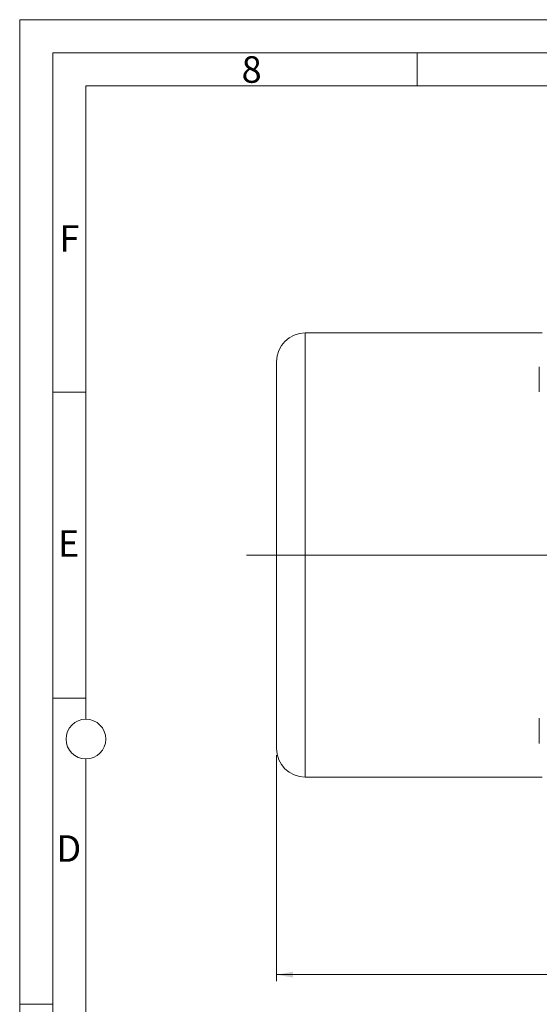
# Model space of a CAD drawing. Units: millimetres. Extents: x 0 to 1260, y 0 to 891.
# Drawn here: x 0 to 235, y 445 to 891 of the extents above; entities that cross this region are included whole.
import ezdxf

# ---------------------------------------------------------------- set-up
doc = ezdxf.new("R2010")
doc.units = ezdxf.units.MM
doc.header["$LTSCALE"] = 3
doc.linetypes.add('SLD-Durchgehend', pattern=[0])
doc.linetypes.add('SLD-Punktstrich', pattern=[19.05, 15.24, -1.27, 1.27, -1.27])
doc.styles.add('SLDTEXTSTYLE0', font='ARIAL.TTF', dxfattribs={"width": 0.948})
doc.dimstyles.new('SLDDIMSTYLE0', dxfattribs={"dimtxt": 9, "dimasz": 7.5, "dimexe": 0, "dimexo": 0.0625, "dimgap": 2.25, "dimtad": 1, "dimdec": 3, "dimrnd": 1e-09, "dimzin": 12, "dimdsep": 46, "dimtxsty": 'SLDTEXTSTYLE0', "dimsah": 1, "dimcen": 0.09, "dimadec": 0, "dimazin": 0, "dimtfac": 1, "dimtdec": 3, "dimtofl": 0, "dimtmove": 0, "dimatfit": 3, "dimfxl": 1, "dimfrac": 2, "dimtolj": 1, "dimtzin": 12, "dimarcsym": 0})

# ---------------------------------------------------------------- blocks, each defined once
blk = doc.blocks.new('*D3')
at = {"color": 7, "linetype": 'SLD-Durchgehend', "lineweight": 0}
for p, q in [((116.33, 558.25), (116.33, 455.91)), ((606.33, 558.25), (606.33, 455.91)), ((606.33, 458.91), (116.33, 458.91))]:
    blk.add_line(p, q, dxfattribs=at)
for points in [[(116.33, 458.91), (123.83, 457.59), (123.83, 460.23)], [(606.33, 458.91), (598.83, 460.23), (598.83, 457.59)]]:
    blk.add_solid(points, dxfattribs=at)
at = {"color": 7, "linetype": 'SLD-Durchgehend', "lineweight": 0, "insert": (351.02, 470.51), "char_height": 9, "attachment_point": 1, "style": 'SLDTEXTSTYLE0'}
blk.add_mtext('490', dxfattribs=at)

msp = doc.modelspace()

# ---------------------------------------------------------------- linework, layer by layer
at = {"color": 7, "linetype": 'SLD-Durchgehend', "lineweight": 0}
for p, q in [((0, 0), (0, 891)), ((0, 891), (1260, 891)), ((1245, 876), (15, 876)), ((15, 876), (15, 15)), ((180, 876), (180, 861)), ((1230, 861), (30, 861)), ((30, 861), (30, 574.5)), ((30, 722.49), (15, 722.49)), ((30, 583.992), (15, 583.992)), ((30, 556.5), (30, 334.5)), ((15, 445.5), (0, 445.5))]:
    msp.add_line(p, q, dxfattribs=at)
at = {"color": 7, "linetype": 'SLD-Durchgehend', "lineweight": 15}
for p, q in [((236.627, 749.2455), (129.327, 749.2455)), ((116.327, 736.2455), (116.327, 648.7455)), ((235.327, 723.027), (235.327, 733.995)), ((235.327, 722.5951), (235.327, 723.027)), ((116.327, 648.7455), (116.327, 561.2455)), ((235.327, 563.496), (235.327, 574.896)), ((129.327, 548.2455), (236.627, 548.2455))]:
    msp.add_line(p, q, dxfattribs=at)
at = {"color": 8, "linetype": 'SLD-Durchgehend', "lineweight": 0}
for p, q in [((129.327, 749.2455), (129.327, 648.7455)), ((129.327, 648.7455), (129.327, 548.2455))]:
    msp.add_line(p, q, dxfattribs=at)
at = {"color": 7, "linetype": 'SLD-Punktstrich', "lineweight": 0}
for p, q in [((102.7577, 648.7455), (614.4159, 648.7455)), ((251.327, 648.7455), (110.327, 648.7455))]:
    msp.add_line(p, q, dxfattribs=at)
at = {"color": 7, "linetype": 'SLD-Durchgehend', "lineweight": 0}
msp.add_circle((30, 565.5), 9, dxfattribs=at)
at = {"color": 7, "linetype": 'SLD-Durchgehend', "lineweight": 15}
for centre, start, end in [((129.327, 736.2455), 90, 180), ((129.327, 561.2455), 180, 270)]:
    msp.add_arc(centre, 13, start, end, dxfattribs=at)

# ---------------------------------------------------------------- texts
at = {"color": 7, "linetype": 'Continuous', "lineweight": 0, "char_height": 12, "attachment_point": 1, "style": 'SLDTEXTSTYLE0'}
for s, insert in [('8', (100.5, 874.4688)), ('F', (18, 797.9688)), ('E', (17.3078, 659.9688)), ('D', (16.619, 521.9688))]:
    msp.add_mtext(s, dxfattribs=dict(at, insert=insert))

# ---------------------------------------------------------------- dimensions: what is measured, and where the dimension line sits
at = {"color": 7, "linetype": 'SLD-Durchgehend', "lineweight": 0}
dim = msp.add_linear_dim(base=(116.327, 458.9088), p1=(606.327, 561.2455), p2=(116.327, 561.2455), dimstyle='SLDDIMSTYLE0', dxfattribs=at)
dim.commit()
dim.dimension.update_dxf_attribs({"geometry": '*D3', "text_midpoint": (361.327, 458.9088), "dimtype": 160})

doc.saveas('drawing.dxf')
